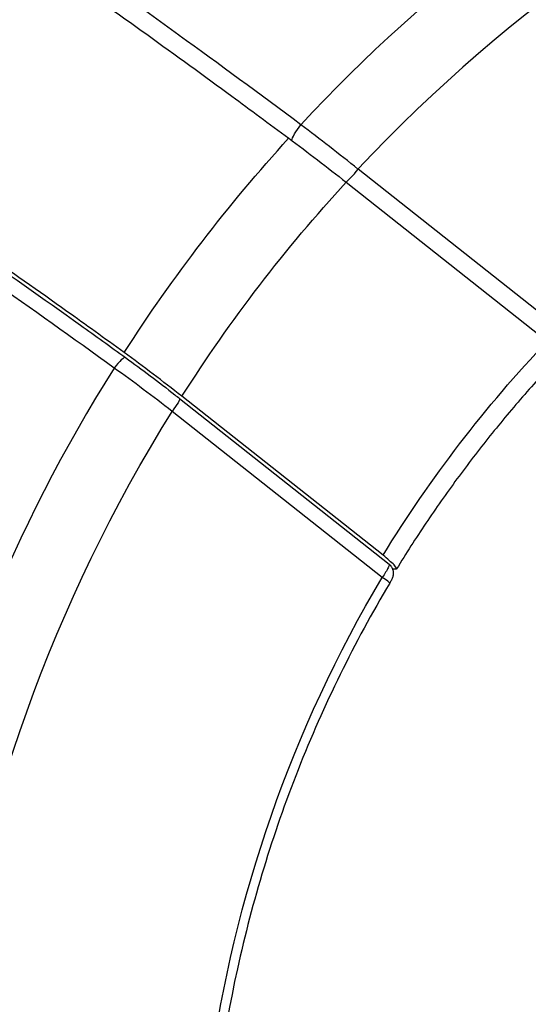
# Model space of a CAD drawing. Units: millimetres. Extents: x -6716 to 13673, y 1908 to 4141.
# Drawn here: x -2408 to -2385, y 2300 to 2345 of the extents above; entities that cross this region are included whole.
import ezdxf

# ---------------------------------------------------------------- set-up
doc = ezdxf.new("R2010")
doc.units = ezdxf.units.MM

msp = doc.modelspace()

# ---------------------------------------------------------------- linework, layer by layer
for p, q in [((-2383.137, 2330.947), (-2392.703, 2338.511)), ((-2393.245, 2337.916), (-2384.085, 2330.673)), ((-2400.831, 2328.063), (-2391.29, 2320.518)), ((-2391.564, 2320.92), (-2400.724, 2328.163)), ((-2391.601, 2319.911), (-2401.166, 2327.475))]:
    msp.add_line(p, q)
at = {"extrusion": (0, 0, -1)}
for centre, major_axis, ratio, start_param, end_param in [((-2341.798, 2289.321), (0, 74.667), 0.984808, -0.81494, -0.126742), ((-2395.255, 2340.369), (-0.447, -0.602), 0.189103, 0.284163, 1.70908), ((-2341.789, 2289.321), (0, 74.667), 0.984808, -0.992173, -0.826172), ((-2394.858, 2338.038), (7.953, -6.133), 0.089319, -1.765584, -1.435735), ((-2341.695, 2289.321), (0, 71.425), 0.984808, -0.995817, -0.822528), ((-2341.695, 2289.321), (0, 59.689), 0.984808, -1.012909, -0.805436), ((-2401.297, 2327.475), (0.465, 0.588), 0.137008, 0, 1.462882), ((-2341.704, 2289.321), (0, 71.425), 0.984808, -1.858291, -1.007252), ((-2341.704, 2289.321), (0, 59.185), 0.984808, -1.837921, -1.027622)]:
    msp.add_ellipse(centre, major_axis=major_axis, ratio=ratio, start_param=start_param, end_param=end_param, dxfattribs=at)
for centre, major_axis, ratio, start_param, end_param in [((-2341.704, 2289.321), (0, 71.425), 0.984808, -0.039946, 0.811094), ((-2396.388, 2332.918), (20.781, -16.894), 0.248909, 1.595775, 1.719411), ((-2392.833, 2338.511), (-0.465, -0.588), 0.137008, 0.272527, 1.678711), ((-2403.729, 2329.318), (0.441, 0.607), 0.1879, 0, 1.491381), ((-2402.55, 2328.009), (7.982, -6.096), 0.12363, 1.435244, 1.765093), ((-2341.798, 2289.321), (0, -74.667), 0.984808, -2.138187, -1.44999), ((-2406.006, 2320.377), (21.003, -16.605), 0.320137, 1.593436, 1.717072), ((-2391.747, 2320.905), (0.799, -0.61), 0.123294, -0.144663, 1.435065), ((-2671.493, 2260.028), (-784.17, -56.059), 0.054707, -1.940546, -1.940334), ((-2391.687, 2319.911), (0.43, -0.256), 0.089751, 0, 1.420979)]:
    msp.add_ellipse(centre, major_axis=major_axis, ratio=ratio, start_param=start_param, end_param=end_param)
for points, knots in [([(-2395.306, 2340.535), (-2397.177, 2341.929), (-2399.037, 2343.296), (-2400.849, 2344.609), (-2400.853, 2344.612), (-2400.857, 2344.615), (-2402.661, 2345.922), (-2404.421, 2347.179), (-2406.144, 2348.39), (-2406.151, 2348.395), (-2406.159, 2348.4), (-2407.87, 2349.604), (-2409.538, 2350.757), (-2411.171, 2351.865), (-2411.181, 2351.872), (-2411.191, 2351.879), (-2411.995, 2352.425), (-2412.78, 2352.953), (-2413.556, 2353.469), (-2413.568, 2353.477), (-2413.579, 2353.484), (-2414.341, 2353.991), (-2415.084, 2354.48), (-2415.819, 2354.958), (-2415.831, 2354.966), (-2415.843, 2354.974), (-2417.297, 2355.919), (-2418.671, 2356.791), (-2419.979, 2357.596), (-2419.992, 2357.604), (-2420.006, 2357.613), (-2420.644, 2358.005), (-2421.262, 2358.379), (-2421.874, 2358.743), (-2421.888, 2358.752), (-2421.903, 2358.76), (-2422.499, 2359.114), (-2423.07, 2359.447), (-2423.629, 2359.765), (-2423.641, 2359.772), (-2423.654, 2359.779), (-2424.758, 2360.407), (-2425.764, 2360.948), (-2426.657, 2361.396), (-2426.659, 2361.397), (-2426.661, 2361.398), (-2427.456, 2361.796), (-2428.162, 2362.12), (-2428.779, 2362.369)], [-0.00000006, -0.00000006, -0.00000006, -0.00000006, 0.00712729, 0.00712729, 0.007142, 0.007142, 0.007142, 0.01425463, 0.01425463, 0.01428422, 0.01428422, 0.01428422, 0.02138198, 0.02138198, 0.02142655, 0.02142655, 0.02142655, 0.02494566, 0.02494566, 0.02499774, 0.02499774, 0.02499774, 0.02850933, 0.02850933, 0.02856895, 0.02856895, 0.02856895, 0.03563668, 0.03563668, 0.03571141, 0.03571141, 0.03571141, 0.03920035, 0.03920035, 0.03928264, 0.03928264, 0.03928264, 0.04276402, 0.04276402, 0.04284187, 0.04284187, 0.04284187, 0.04989137, 0.04989137, 0.04990799, 0.04990799, 0.04990799, 0.05620219, 0.05620219, 0.05620219, 0.05620219]), ([(-2429.477, 2361.789), (-2429.314, 2361.724), (-2429.145, 2361.654), (-2427.874, 2361.111), (-2426.506, 2360.418), (-2423.616, 2358.82), (-2421.828, 2357.767), (-2417.835, 2355.284), (-2415.63, 2353.853), (-2411.338, 2350.984), (-2408.855, 2349.283), (-2403.669, 2345.631), (-2400.965, 2343.682), (-2397.611, 2341.22), (-2396.746, 2340.58), (-2395.86, 2339.922)], [37.817888, 37.817888, 37.817888, 37.817888, 37.97419, 37.97419, 38.942068, 38.942068, 39.910286, 39.910286, 40.878504, 40.878504, 41.846791, 41.846791, 42.815078, 42.815078, 43.136073, 43.136073, 43.136073, 43.136073]), ([(-2403.351, 2330.154), (-2404.244, 2330.802), (-2405.118, 2331.431), (-2408.506, 2333.848), (-2411.245, 2335.752), (-2416.514, 2339.296), (-2419.044, 2340.935), (-2423.433, 2343.678), (-2425.696, 2345.034), (-2429.812, 2347.356), (-2431.666, 2348.322), (-2434.682, 2349.757), (-2436.122, 2350.357), (-2437.477, 2350.79), (-2437.658, 2350.844), (-2437.833, 2350.893)], [-20.695697, -20.695697, -20.695697, -20.695697, -20.374702, -20.374702, -19.406415, -19.406415, -18.438128, -18.438128, -17.46991, -17.46991, -16.501692, -16.501692, -15.533814, -15.533814, -15.377512, -15.377512, -15.377512, -15.377512]), ([(-2437.332, 2350.437), (-2436.596, 2350.22), (-2435.763, 2349.916), (-2433.916, 2349.144), (-2432.898, 2348.673), (-2430.706, 2347.583), (-2429.53, 2346.962), (-2427.035, 2345.581), (-2425.712, 2344.819), (-2422.943, 2343.166), (-2421.492, 2342.273), (-2418.488, 2340.374), (-2416.93, 2339.363), (-2413.736, 2337.246), (-2412.094, 2336.134), (-2408.758, 2333.831), (-2407.057, 2332.634), (-2404.661, 2330.919), (-2403.976, 2330.424), (-2403.288, 2329.925)], [0, 0, 0, 0, 6.686906, 6.686906, 13.34958, 13.34958, 19.916998, 19.916998, 26.448323, 26.448323, 32.961753, 32.961753, 39.469662, 39.469662, 45.971851, 45.971851, 52.476808, 52.476808, 55.070173, 55.070173, 55.070173, 55.070173]), ([(-2403.808, 2329.449), (-2405.697, 2330.818), (-2407.58, 2332.157), (-2409.416, 2333.438), (-2409.42, 2333.441), (-2409.424, 2333.443), (-2411.253, 2334.719), (-2413.04, 2335.941), (-2414.792, 2337.114), (-2414.799, 2337.119), (-2414.807, 2337.123), (-2416.548, 2338.289), (-2418.248, 2339.4), (-2419.915, 2340.463), (-2419.925, 2340.47), (-2419.936, 2340.476), (-2420.757, 2340.999), (-2421.56, 2341.504), (-2422.354, 2341.997), (-2422.366, 2342.004), (-2422.378, 2342.011), (-2423.158, 2342.494), (-2423.919, 2342.959), (-2424.674, 2343.411), (-2424.686, 2343.419), (-2424.699, 2343.427), (-2426.191, 2344.322), (-2427.605, 2345.141), (-2428.955, 2345.89), (-2428.969, 2345.898), (-2429.642, 2346.271), (-2430.282, 2346.618), (-2430.917, 2346.952), (-2430.931, 2346.96), (-2430.946, 2346.968), (-2431.563, 2347.293), (-2432.157, 2347.597), (-2432.739, 2347.885), (-2432.752, 2347.892), (-2432.764, 2347.898), (-2433.915, 2348.467), (-2434.967, 2348.947), (-2435.908, 2349.333), (-2435.91, 2349.334), (-2435.912, 2349.335), (-2436.749, 2349.677), (-2437.498, 2349.946), (-2438.158, 2350.138)], [-0.00000006, -0.00000006, -0.00000006, -0.00000006, 0.00712729, 0.00712729, 0.007142, 0.007142, 0.007142, 0.01425463, 0.01425463, 0.01428422, 0.01428422, 0.01428422, 0.02138198, 0.02138198, 0.02142655, 0.02142655, 0.02142655, 0.02494566, 0.02494566, 0.02499774, 0.02499774, 0.02499774, 0.02850933, 0.02850933, 0.02856895, 0.02856895, 0.02856895, 0.03563668, 0.03563668, 0.03571141, 0.03571141, 0.03920035, 0.03920035, 0.03928264, 0.03928264, 0.03928264, 0.04276402, 0.04276402, 0.04284187, 0.04284187, 0.04284187, 0.04989137, 0.04989137, 0.04990799, 0.04990799, 0.04990799, 0.05619996, 0.05619996, 0.05619996, 0.05619996]), ([(-2383.451, 2330.071), (-2384.017, 2329.476), (-2384.57, 2328.868), (-2385.651, 2327.629), (-2386.178, 2326.998), (-2387.207, 2325.714), (-2387.708, 2325.061), (-2388.682, 2323.734), (-2389.155, 2323.06), (-2390.073, 2321.693), (-2390.517, 2320.999), (-2390.947, 2320.296)], [3.8407389, 3.8407389, 3.8407389, 3.8407389, 3.8830395, 3.8830395, 3.9253401, 3.9253401, 3.9676406, 3.9676406, 4.0099412, 4.0099412, 4.0522418, 4.0522418, 4.0522418, 4.0522418]), ([(-2403.288, 2329.925), (-2402.543, 2329.384), (-2401.779, 2328.807), (-2400.974, 2328.176), (-2400.903, 2328.119), (-2400.831, 2328.063)], [0, 0, 0, 0, 2.812026, 2.812026, 3.08725, 3.08725, 3.08725, 3.08725]), ([(-2391.29, 2320.518), (-2391.282, 2320.512), (-2391.28, 2320.498), (-2391.289, 2320.447), (-2391.305, 2320.403), (-2391.387, 2320.233), (-2391.486, 2320.074), (-2391.601, 2319.911)], [0.000093174, 0.000093174, 0.000093174, 0.000093174, 0.000296319, 0.000296319, 0.000592638, 0.000592638, 0.001185276, 0.001185276, 0.001185276, 0.001185276]), ([(-2391.288, 2320.516), (-2391.246, 2320.483), (-2391.209, 2320.442), (-2391.15, 2320.351), (-2391.127, 2320.299), (-2391.1, 2320.193), (-2391.095, 2320.138), (-2391.1, 2320.033), (-2391.11, 2319.984), (-2391.139, 2319.889), (-2391.159, 2319.842), (-2391.204, 2319.749), (-2391.23, 2319.702), (-2391.258, 2319.655)], [0.0032577, 0.0032577, 0.0032577, 0.0032577, 0.1648089, 0.1648089, 0.3303596, 0.3303596, 0.4963017, 0.4963017, 0.6568355, 0.6568355, 0.8309805, 0.8309805, 0.9939478, 0.9939478, 0.9939478, 0.9939478]), ([(-2391.258, 2319.655), (-2392.871, 2316.941), (-2394.268, 2314.094), (-2396.591, 2308.208), (-2397.517, 2305.17), (-2398.874, 2298.98), (-2399.305, 2295.83), (-2399.66, 2289.499), (-2399.585, 2286.319), (-2398.93, 2280.013), (-2398.351, 2276.887), (-2397.526, 2273.828)], [3.5023356, 3.5023356, 3.5023356, 3.5023356, 3.6643955, 3.6643955, 3.8264553, 3.8264553, 3.9885151, 3.9885151, 4.1505749, 4.1505749, 4.3126347, 4.3126347, 4.3126347, 4.3126347])]:
    msp.add_open_spline(points, degree=3, knots=knots)

doc.saveas('drawing.dxf')
